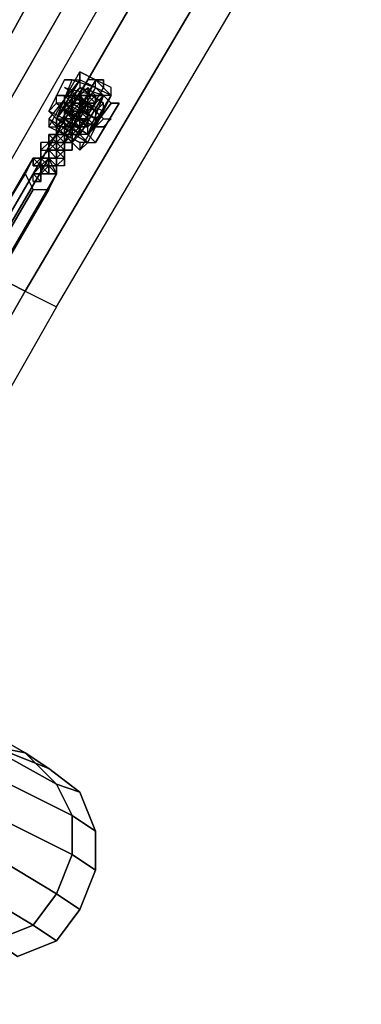
# Model space of a CAD drawing. Extents: x 4244 to 4831, y 8335 to 8791.
# Drawn here: x 4385 to 4395, y 8602 to 8630 of the extents above; entities that cross this region are included whole.
import ezdxf

# ---------------------------------------------------------------- set-up
doc = ezdxf.new("R2010")
doc.units = 0
doc.header["$MEASUREMENT"] = 0
doc.linetypes.add('ACAD_ISO02W100', pattern=[15, 12, -3])
doc.layers.add('001Equipment', color=5, linetype='CONTINUOUS')
doc.layers.add('002Fall Zone', color=6, linetype='ACAD_ISO02W100')

# ---------------------------------------------------------------- blocks, each defined once
blk = doc.blocks.new('*U72')
at = {"layer": '002Fall Zone'}
blk.add_lwpolyline([(30, -67), (-30, -67), (-30, 67), (30, 67)], close=True, dxfattribs=at)
blk = doc.blocks.new('*U73')
at = {"layer": '002Fall Zone', "color": 0, "linetype": 'ByBlock', "lineweight": -2, "rotation": 59.99999999999999}
blk.add_blockref('*U72', (6390.199, 8778.866), dxfattribs=at)
blk = doc.blocks.new('A$C6016131B')
at = {"layer": '001Equipment'}
for points in [[(-67.992, 87.618), (-67.104, 86.952), (-75.539, 72.301), (-76.205, 72.745), (-67.992, 87.618)], [(-75.539, 72.301), (-76.205, 72.745), (-67.992, 87.618), (-67.104, 86.952), (-65.55, 86.286), (-74.207, 71.414)], [(-71.987, 70.304), (-63.33, 84.954), (-64.218, 85.398), (-65.55, 86.286), (-67.104, 86.952), (-67.992, 87.618), (-76.205, 72.745), (-75.539, 72.301), (-74.207, 71.414), (-72.875, 70.748)], [(-74.207, 71.414), (-72.875, 70.748), (-64.218, 85.398), (-65.55, 86.286), (-67.104, 86.952), (-75.539, 72.301)], [(-75.539, 72.301), (-67.104, 86.952)], [(-72.875, 70.748), (-71.987, 70.304), (-63.33, 84.954), (-64.218, 85.398), (-65.55, 86.286), (-74.207, 71.414)], [(-74.207, 71.414), (-65.55, 86.286)], [(-71.987, 70.304), (-63.33, 84.954), (-64.218, 85.398), (-72.875, 70.748)], [(-72.875, 70.748), (-64.218, 85.398)], [(-71.543, 76.075), (-71.543, 75.853), (-71.543, 75.631), (-71.321, 75.631), (-71.099, 75.631), (-71.099, 75.853), (-70.877, 76.075), (-71.099, 76.075), (-71.099, 76.297), (-71.321, 76.297), (-71.543, 76.075), (-71.543, 75.853), (-71.543, 75.631), (-71.321, 75.631), (-71.099, 75.631), (-71.099, 75.853), (-70.877, 76.075), (-71.099, 76.075), (-71.099, 76.297), (-71.321, 76.297), (-71.543, 76.075)], [(-70.877, 76.075), (-71.099, 76.075)], [(-71.099, 75.631), (-71.099, 75.853)], [(-77.315, 66.53), (-72.653, 74.521), (-72.875, 74.077), (-77.758, 66.086)], [(-76.871, 66.53), (-77.315, 66.53), (-77.758, 66.086), (-77.315, 65.642), (-76.871, 65.642), (-76.649, 66.086), (-76.871, 66.53), (-72.209, 74.521)], [(-72.209, 74.521), (-72.653, 74.521), (-77.315, 66.53), (-76.871, 66.53), (-72.209, 74.521)], [(-76.649, 66.086), (-71.987, 74.077), (-72.209, 74.521), (-76.871, 66.53)], [(-72.209, 74.521), (-72.653, 74.521), (-72.875, 74.077), (-72.653, 73.633), (-72.209, 73.633), (-71.987, 74.077), (-72.209, 74.521)], [(-77.758, 66.086), (-72.875, 74.077), (-72.653, 73.633), (-77.315, 65.642)], [(-76.871, 65.642), (-72.209, 73.633), (-71.987, 74.077), (-76.649, 66.086)], [(-77.315, 65.642), (-72.653, 73.633), (-72.209, 73.633), (-76.871, 65.642)], [(-71.987, 70.304), (-91.299, 36.342), (-92.187, 37.008), (-93.741, 37.673), (-95.072, 38.561), (-95.96, 39.005), (-76.205, 72.745), (-75.539, 72.301), (-74.207, 71.414), (-72.875, 70.748)], [(-74.207, 71.414), (-72.875, 70.748), (-92.187, 37.008), (-93.741, 37.673), (-95.072, 38.561), (-75.539, 72.301)], [(-72.875, 70.748), (-71.987, 70.304), (-91.299, 36.342), (-92.187, 37.008), (-93.741, 37.673), (-74.207, 71.414)], [(-71.987, 70.304), (-91.299, 36.342), (-92.187, 37.008), (-72.875, 70.748)], [(-72.875, 70.748), (-92.187, 37.008)]]:
    blk.add_lwpolyline(points, close=True, dxfattribs=at)
for points in [[(-72.875, 70.748), (-74.207, 71.414), (-75.539, 72.301), (-76.205, 72.745), (-67.992, 87.618)], [(-71.321, 76.297), (-71.099, 76.297), (-71.321, 76.297), (-71.543, 76.075), (-71.543, 75.853), (-71.543, 75.631), (-71.321, 75.631), (-71.543, 75.631)], [(-71.099, 76.075), (-71.099, 76.297)], [(-71.099, 75.853), (-70.877, 76.075)], [(-71.321, 75.631), (-71.099, 75.631)], [(-72.875, 70.748), (-74.207, 71.414), (-75.539, 72.301), (-76.205, 72.745), (-95.96, 39.005)]]:
    blk.add_lwpolyline(points, dxfattribs=at)
at = {"layer": '001Equipment', "flags": 128}
for points in [[(-71.099, 74.965), (-70.433, 76.297), (-71.321, 74.743), (-71.099, 74.965), (-71.321, 74.965), (-71.765, 75.187), (-71.987, 75.409), (-72.209, 75.631), (-71.099, 74.965), (-71.321, 74.743), (-70.433, 76.297), (-71.321, 76.741), (-72.209, 75.631), (-72.209, 75.409), (-71.987, 75.409), (-71.765, 75.187), (-71.321, 74.965), (-71.321, 74.743), (-71.765, 75.187), (-72.209, 75.409), (-71.321, 76.963), (-70.877, 76.741), (-70.433, 76.297), (-70.433, 76.519), (-70.877, 76.741), (-71.321, 76.963), (-71.321, 76.741), (-71.321, 76.963)], [(-71.543, 76.741), (-71.321, 76.741), (-71.321, 76.519), (-71.987, 75.631), (-71.543, 76.741), (-71.765, 76.741), (-72.209, 75.853), (-71.765, 76.741), (-71.543, 76.741), (-70.877, 76.519), (-70.433, 76.075), (-70.211, 76.075), (-70.877, 74.965), (-70.211, 76.075), (-70.433, 76.075), (-71.099, 75.187), (-70.433, 76.075), (-70.655, 76.297), (-71.321, 76.519), (-71.987, 75.631), (-72.209, 75.853), (-71.987, 75.631), (-71.543, 75.409), (-71.099, 74.965), (-70.877, 74.965), (-71.099, 75.187), (-71.321, 75.187), (-71.987, 75.631), (-71.321, 76.741), (-71.987, 75.631), (-71.321, 76.741)], [(-70.877, 76.741), (-71.765, 74.965), (-70.877, 76.741), (-70.655, 76.741), (-70.655, 76.519), (-70.655, 76.741), (-70.877, 76.741), (-71.099, 76.741), (-71.987, 75.187), (-71.987, 74.965), (-71.765, 74.965), (-71.543, 74.965), (-70.655, 76.519)], [(-71.099, 76.741), (-71.987, 75.409)], [(-70.877, 76.519), (-70.877, 76.741), (-71.765, 75.187)], [(-70.877, 76.519), (-71.543, 75.409)], [(-70.655, 76.519), (-71.543, 74.965)], [(-70.433, 76.297), (-70.655, 76.297), (-70.877, 76.519), (-71.321, 76.741)], [(-71.099, 76.519), (-71.099, 76.297), (-70.877, 76.075), (-71.099, 76.297), (-71.321, 76.297)], [(-71.765, 75.853), (-71.321, 75.631), (-71.099, 75.631), (-70.877, 75.409), (-71.099, 75.631), (-71.321, 75.631), (-71.765, 75.853), (-71.765, 76.075), (-71.321, 75.631), (-70.877, 75.409), (-70.655, 75.409), (-70.877, 75.409), (-71.321, 75.631), (-71.765, 76.075), (-71.987, 76.075), (-71.987, 76.297), (-71.765, 76.297), (-71.099, 76.075), (-70.655, 75.631), (-70.433, 75.631), (-70.655, 75.409)], [(-70.877, 75.409), (-70.655, 75.631), (-71.099, 76.075), (-71.765, 76.297), (-71.987, 76.297)], [(-71.765, 76.297), (-71.543, 76.075), (-71.099, 76.075), (-70.877, 75.853), (-70.655, 75.631)], [(-70.877, 75.853), (-71.099, 76.075), (-71.543, 76.075), (-71.765, 76.297), (-71.765, 76.075)], [(-71.099, 76.297), (-71.543, 75.631)], [(-71.543, 76.297), (-70.655, 75.853)], [(-70.877, 75.853), (-71.543, 76.297)], [(-70.877, 76.075), (-70.877, 76.297), (-71.099, 76.297), (-70.877, 76.297), (-70.877, 76.075), (-71.321, 75.409)], [(-71.321, 76.075), (-71.321, 76.297), (-71.099, 76.075)], [(-70.655, 76.297), (-71.099, 75.187), (-70.433, 76.297)], [(-70.877, 76.075), (-70.877, 76.297), (-70.877, 76.075), (-70.655, 76.297)], [(-71.543, 76.075), (-70.877, 75.631)], [(-71.321, 76.075), (-71.543, 75.853), (-71.321, 75.631), (-71.543, 75.409)], [(-71.321, 76.075), (-71.099, 76.075)], [(-71.321, 76.075), (-71.099, 75.853)], [(-71.765, 75.853), (-71.099, 75.409)], [(-71.765, 75.853), (-70.877, 75.409)], [(-71.543, 75.631), (-71.765, 75.631), (-71.765, 75.853)], [(-71.321, 75.853), (-71.321, 75.631), (-71.321, 75.409), (-71.543, 75.631), (-71.543, 75.853)], [(-71.543, 75.409), (-71.321, 75.631), (-71.543, 75.853), (-71.321, 75.853)], [(-71.543, 75.853), (-71.543, 75.631)], [(-72.209, 75.631), (-72.209, 75.409)], [(-71.987, 74.965), (-71.765, 75.187), (-71.765, 75.409), (-71.543, 75.631), (-71.543, 75.409), (-71.543, 75.187), (-71.765, 74.965)], [(-71.543, 74.965), (-71.543, 75.187), (-71.543, 74.965), (-71.765, 75.187), (-71.987, 75.187), (-71.987, 75.409), (-71.765, 75.631), (-71.765, 75.409), (-71.765, 75.187), (-71.987, 75.409), (-71.987, 75.631), (-71.987, 75.409), (-71.987, 75.631), (-71.765, 75.631), (-71.543, 75.409), (-71.765, 75.409), (-71.543, 75.187), (-71.543, 74.965), (-71.321, 75.187), (-71.543, 74.965), (-71.543, 75.187), (-71.543, 75.409), (-71.543, 75.187), (-71.765, 75.187), (-71.765, 75.409), (-71.987, 75.187), (-71.765, 75.187), (-71.543, 74.965), (-71.543, 75.187), (-71.543, 74.965), (-71.543, 75.187), (-71.321, 75.409), (-71.321, 75.187), (-71.543, 74.965), (-71.321, 75.187), (-71.543, 75.187), (-71.543, 75.409), (-71.543, 75.187), (-71.765, 75.187), (-71.543, 75.187), (-71.543, 75.409), (-71.765, 75.409), (-71.987, 75.187), (-71.765, 75.409), (-71.987, 75.187), (-71.765, 75.409), (-71.987, 75.409), (-71.987, 75.631)], [(-71.765, 74.965), (-71.987, 74.743), (-71.765, 74.743), (-71.765, 74.965), (-71.765, 75.187), (-71.543, 75.187), (-71.765, 75.409), (-71.543, 75.409), (-71.543, 75.187), (-71.765, 75.409), (-71.543, 75.409)], [(-71.765, 74.743), (-71.987, 74.965), (-71.765, 75.187), (-71.765, 75.409), (-71.765, 75.187), (-71.987, 75.187), (-71.987, 74.965), (-71.987, 75.187), (-71.765, 74.965)], [(-71.765, 75.409), (-71.987, 75.187), (-71.765, 74.965)], [(-71.765, 75.631), (-71.543, 75.631), (-71.321, 75.409), (-71.543, 75.631), (-71.765, 75.631), (-71.765, 75.409), (-71.543, 75.631), (-71.765, 75.409), (-71.543, 75.187), (-71.321, 75.187)], [(-71.543, 75.409), (-71.543, 75.631), (-71.765, 75.409)], [(-71.543, 75.409), (-71.765, 75.631), (-71.543, 75.631)], [(-71.321, 75.409), (-71.543, 75.187), (-71.765, 75.409)], [(-71.765, 75.409), (-71.543, 75.409)], [(-71.765, 75.409), (-71.543, 75.409)], [(-71.765, 75.409), (-71.543, 75.409)], [(-71.765, 75.409), (-71.543, 75.409)], [(-71.765, 75.409), (-71.543, 75.409)], [(-71.543, 75.631), (-71.543, 75.409)], [(-71.543, 75.409), (-71.543, 75.187)], [(-71.987, 75.187), (-71.987, 74.965), (-71.987, 74.743), (-72.209, 74.743)], [(-71.987, 75.187), (-72.209, 74.965)], [(-71.765, 74.965), (-71.987, 74.965), (-71.987, 75.187)], [(-71.987, 74.965), (-71.987, 75.187), (-71.765, 75.187)], [(-71.987, 75.187), (-71.765, 74.965)], [(-71.543, 75.187), (-71.765, 75.187)], [(-72.209, 74.521), (-72.431, 74.521), (-72.431, 74.743), (-72.431, 74.965), (-72.431, 74.743), (-72.209, 74.743), (-72.209, 74.521), (-72.209, 74.743), (-72.209, 74.521), (-71.987, 74.521), (-71.987, 74.299), (-71.987, 74.521), (-71.765, 74.743), (-71.765, 74.521), (-71.765, 74.299), (-71.987, 74.299), (-72.209, 74.521), (-72.209, 74.743), (-71.987, 74.743), (-71.987, 74.521), (-71.765, 74.743), (-71.987, 74.521), (-71.765, 74.521), (-71.765, 74.743), (-71.987, 74.743), (-71.987, 74.965), (-72.209, 74.965), (-72.431, 74.965), (-72.431, 74.743), (-72.209, 74.743), (-71.987, 74.521), (-71.765, 74.743), (-71.987, 74.521), (-72.209, 74.521), (-72.209, 74.743), (-72.431, 74.521), (-72.209, 74.521), (-71.987, 74.521), (-72.209, 74.743), (-72.209, 74.965), (-72.209, 74.743), (-72.209, 74.965), (-72.209, 74.743), (-72.209, 74.965), (-72.209, 74.743), (-72.209, 74.965), (-71.987, 74.743), (-72.209, 74.743), (-71.987, 74.965)], [(-71.765, 74.965), (-71.987, 74.965), (-71.987, 74.743), (-72.209, 74.743), (-71.987, 74.521)], [(-72.209, 74.743), (-71.987, 74.743), (-71.987, 74.965), (-71.765, 74.965)], [(-71.987, 74.965), (-71.987, 74.743), (-72.209, 74.743), (-72.209, 74.521)], [(-71.987, 74.521), (-72.209, 74.521), (-72.209, 74.743), (-71.987, 74.965)], [(-72.209, 74.743), (-71.987, 74.965), (-71.987, 74.743), (-71.987, 74.521), (-72.209, 74.521), (-72.209, 74.299)], [(-71.987, 74.965), (-72.209, 74.743)], [(-71.987, 74.965), (-71.765, 74.965)], [(-71.987, 74.965), (-71.765, 74.965)], [(-71.987, 74.965), (-71.765, 74.965)], [(-71.987, 74.965), (-71.765, 74.965)], [(-71.987, 74.965), (-71.765, 74.965)], [(-71.987, 74.965), (-71.765, 74.965)], [(-71.987, 74.965), (-71.765, 74.965)], [(-71.987, 74.521), (-71.987, 74.743), (-71.987, 74.965), (-71.765, 74.965)], [(-71.765, 74.965), (-71.987, 74.743), (-71.987, 74.521)], [(-71.987, 74.743), (-71.765, 74.965)], [(-71.987, 74.965), (-71.765, 74.965)], [(-71.987, 74.965), (-71.765, 74.965)], [(-71.987, 74.965), (-71.765, 74.965)], [(-71.987, 74.965), (-71.765, 74.965)], [(-71.987, 74.965), (-71.765, 74.965)], [(-71.543, 74.965), (-71.543, 74.743)], [(-72.431, 74.743), (-72.431, 74.521)], [(-72.431, 74.299), (-72.209, 74.521), (-72.209, 74.743)], [(-72.209, 74.743), (-71.987, 74.521)], [(-72.209, 74.743), (-71.987, 74.521)], [(-72.209, 74.743), (-71.987, 74.521)], [(-72.209, 74.743), (-71.987, 74.743), (-71.765, 74.521)], [(-72.209, 74.299), (-72.209, 74.521), (-71.987, 74.521), (-71.987, 74.743), (-72.209, 74.743)], [(-72.209, 74.521), (-72.209, 74.743)], [(-72.209, 74.743), (-72.209, 74.521)], [(-72.209, 74.743), (-72.209, 74.521), (-72.209, 74.299)], [(-72.209, 74.743), (-71.987, 74.743)], [(-72.209, 74.743), (-71.987, 74.743)], [(-72.209, 74.743), (-71.987, 74.743)], [(-71.765, 74.743), (-71.987, 74.743), (-71.987, 74.521)], [(-72.431, 73.855), (-72.653, 73.855), (-72.653, 74.077), (-72.431, 74.299), (-72.209, 74.521), (-72.431, 74.521)], [(-72.209, 74.299), (-72.209, 74.521), (-72.431, 74.299), (-72.653, 74.299)], [(-72.653, 74.299), (-72.431, 74.521), (-72.431, 74.299), (-72.653, 74.521), (-72.431, 74.521), (-72.431, 74.299), (-72.209, 74.299)], [(-72.653, 74.299), (-72.653, 74.521), (-72.431, 74.521), (-72.209, 74.521)], [(-72.209, 74.299), (-72.431, 74.077), (-72.653, 74.077), (-72.431, 74.299)], [(-72.653, 74.077), (-72.431, 74.077), (-72.431, 74.299), (-72.209, 74.299)], [(-72.209, 74.299), (-72.209, 74.077), (-72.431, 74.077), (-72.431, 74.299), (-72.653, 74.299)], [(-72.209, 74.299), (-72.431, 74.521), (-72.431, 74.299), (-72.431, 74.077)], [(-72.209, 74.299), (-72.431, 74.299), (-72.209, 74.521)], [(-72.431, 74.299), (-72.431, 74.077)], [(-72.431, 74.299), (-72.431, 74.077)], [(-72.431, 74.299), (-72.209, 74.299)], [(-72.431, 74.299), (-72.209, 74.299)], [(-72.431, 74.299), (-72.209, 74.299)], [(-72.431, 74.299), (-72.209, 74.299)], [(-72.431, 74.299), (-72.209, 74.299)], [(-72.431, 74.299), (-72.209, 74.299)], [(-72.209, 74.299), (-72.209, 74.077)], [(-72.209, 74.299), (-72.209, 74.077)], [(-71.765, 74.521), (-71.987, 74.299)], [(-72.209, 74.077), (-72.431, 74.077), (-72.431, 73.855), (-72.653, 73.855), (-72.653, 74.077), (-72.431, 73.855)], [(-72.653, 74.077), (-72.431, 73.855)]]:
    blk.add_lwpolyline(points, dxfattribs=at)
for points in [[(-70.877, 76.297), (-71.099, 76.075), (-71.765, 76.519), (-70.877, 76.297)], [(-70.877, 75.631), (-70.655, 75.853), (-70.655, 76.075), (-71.321, 76.519), (-71.543, 76.297), (-71.543, 76.075)], [(-71.099, 76.519), (-71.099, 76.297), (-71.321, 76.297), (-71.099, 76.519), (-70.877, 76.297), (-70.655, 76.297), (-70.877, 76.297), (-71.099, 76.519)], [(-70.655, 76.075), (-71.321, 76.519)], [(-71.543, 75.853), (-71.765, 75.853), (-71.765, 76.075), (-71.765, 76.297), (-71.543, 76.297), (-71.321, 76.297), (-71.321, 76.075), (-71.321, 75.853)], [(-71.321, 75.853), (-71.543, 75.853), (-71.765, 75.853), (-71.765, 76.075), (-71.765, 76.297), (-71.543, 76.297), (-71.321, 76.297), (-71.321, 76.075), (-71.321, 75.853)], [(-70.877, 75.853), (-70.877, 75.631), (-70.877, 75.409), (-71.765, 75.853), (-71.543, 76.075), (-71.543, 76.297)], [(-71.543, 75.409), (-71.099, 76.297)], [(-70.877, 75.853), (-71.543, 76.297)], [(-71.321, 75.187), (-70.655, 76.297)], [(-71.321, 76.075), (-71.099, 76.075), (-71.321, 76.297)], [(-71.321, 75.631), (-71.321, 75.409), (-72.209, 75.853), (-71.987, 76.075), (-71.321, 75.631)], [(-71.099, 75.187), (-71.099, 75.409), (-70.877, 75.631), (-71.765, 76.075), (-71.765, 75.853), (-71.765, 75.631)], [(-70.877, 75.631), (-71.543, 76.075), (-71.765, 76.075), (-70.877, 75.631)], [(-71.543, 75.409), (-71.321, 75.409), (-71.543, 75.631), (-71.321, 75.631), (-71.543, 75.631), (-71.321, 75.631), (-71.543, 75.631), (-71.321, 75.631), (-71.543, 75.853), (-71.321, 75.631), (-71.543, 75.631), (-71.321, 75.631), (-71.543, 75.631), (-71.321, 75.631), (-71.321, 75.853), (-71.099, 76.075), (-71.099, 75.853), (-71.321, 75.853), (-71.321, 75.631), (-71.543, 75.853), (-71.321, 75.631), (-71.543, 75.631), (-71.321, 75.631), (-71.543, 75.631), (-71.321, 75.631), (-71.321, 75.853), (-71.099, 76.075), (-71.321, 76.075), (-71.321, 75.853), (-71.321, 76.075), (-71.321, 75.853), (-71.321, 76.075), (-71.099, 76.075), (-71.321, 76.075), (-71.099, 75.853), (-71.321, 75.853), (-71.543, 75.853), (-71.543, 75.631)], [(-71.321, 75.631), (-71.099, 76.075)], [(-71.321, 75.631), (-71.099, 76.075)], [(-71.321, 75.409), (-71.099, 75.631), (-71.099, 75.853), (-70.877, 76.075), (-71.099, 75.853), (-71.099, 75.631)], [(-71.099, 76.075), (-71.321, 76.075), (-71.099, 75.853)], [(-71.099, 75.853), (-71.321, 76.075)], [(-71.099, 76.075), (-71.321, 76.075)], [(-70.655, 76.075), (-70.877, 75.853), (-70.877, 75.631), (-70.877, 75.409), (-71.099, 75.187), (-71.099, 75.409), (-70.877, 75.631), (-70.655, 75.853)], [(-70.877, 75.409), (-71.765, 75.853)], [(-71.543, 75.409), (-71.543, 75.631), (-71.321, 75.631), (-71.543, 75.631), (-71.321, 75.631), (-71.543, 75.631), (-71.321, 75.631), (-71.543, 75.631), (-71.321, 75.631), (-71.543, 75.631), (-71.321, 75.631), (-71.543, 75.853), (-71.543, 75.631), (-71.765, 75.409), (-71.765, 75.187), (-71.543, 75.187), (-71.765, 75.187), (-71.765, 74.965), (-71.765, 75.187), (-71.543, 75.187), (-71.765, 75.409), (-71.543, 75.409), (-71.543, 75.187), (-71.765, 75.187), (-71.765, 75.409), (-71.765, 75.187), (-71.765, 75.409), (-71.543, 75.631), (-71.543, 75.853), (-71.321, 75.853), (-71.543, 75.853), (-71.321, 75.631), (-71.543, 75.631), (-71.543, 75.409), (-71.321, 75.631), (-71.321, 75.853), (-71.321, 75.631), (-71.543, 75.631), (-71.543, 75.409), (-71.543, 75.187), (-71.543, 75.409), (-71.543, 75.187), (-71.765, 75.187), (-71.543, 75.187), (-71.765, 75.409), (-71.543, 75.187), (-71.765, 75.409), (-71.543, 75.187), (-71.765, 75.409), (-71.543, 75.187), (-71.765, 75.187), (-71.765, 74.965), (-71.543, 75.187), (-71.765, 75.409)], [(-71.321, 75.853), (-71.543, 75.853), (-71.765, 75.853), (-71.765, 75.631), (-71.765, 75.853), (-71.543, 75.853), (-71.543, 75.631), (-71.543, 75.409), (-71.321, 75.631), (-71.543, 75.853), (-71.543, 75.631), (-71.321, 75.631), (-71.321, 75.409), (-71.321, 75.631), (-71.543, 75.409), (-71.543, 75.631), (-71.765, 75.631), (-71.543, 75.409), (-71.543, 75.631), (-71.765, 75.853), (-71.765, 75.631), (-71.543, 75.631), (-71.321, 75.409), (-71.099, 75.409), (-71.099, 75.631), (-71.099, 75.409), (-71.321, 75.409), (-71.099, 75.409), (-71.321, 75.631)], [(-71.321, 75.853), (-71.543, 75.853), (-71.543, 75.631)], [(-71.543, 75.631), (-71.543, 75.853)], [(-71.321, 75.409), (-71.099, 75.409), (-71.099, 75.631), (-71.321, 75.631), (-71.321, 75.853), (-71.099, 75.631), (-71.099, 75.409), (-71.321, 75.409), (-71.543, 75.409), (-71.543, 75.631), (-71.321, 75.631)], [(-71.543, 75.631), (-71.543, 75.853)], [(-71.543, 75.631), (-71.543, 75.853)], [(-71.987, 75.187), (-71.987, 75.409)], [(-71.099, 75.187), (-71.765, 75.631)], [(-71.543, 75.409), (-71.765, 75.409), (-71.543, 75.631)], [(-71.765, 75.631), (-71.543, 75.631)], [(-71.543, 75.409), (-71.765, 75.187), (-71.543, 75.187)], [(-71.543, 75.187), (-71.765, 75.409)], [(-71.543, 75.187), (-71.765, 75.409)], [(-71.543, 75.409), (-71.765, 75.409)], [(-71.543, 75.187), (-71.765, 75.409)], [(-71.543, 75.409), (-71.765, 75.409)], [(-71.543, 75.631), (-71.543, 75.409), (-71.321, 75.409), (-71.543, 75.409)], [(-71.543, 75.409), (-71.543, 75.631)], [(-71.543, 75.409), (-71.543, 75.631)], [(-71.321, 75.631), (-71.321, 75.409), (-71.543, 75.409), (-71.543, 75.631)], [(-71.321, 75.409), (-71.543, 75.187), (-71.321, 75.187), (-71.321, 75.409)], [(-71.543, 75.187), (-71.321, 75.187), (-71.321, 75.409), (-71.543, 75.409)], [(-71.543, 75.187), (-71.543, 75.409)], [(-71.321, 75.409), (-71.321, 75.631)], [(-72.209, 75.187), (-71.987, 75.187), (-71.987, 74.965), (-71.765, 74.965), (-71.765, 74.743), (-71.765, 74.965), (-71.543, 74.965), (-71.765, 74.965), (-71.765, 75.187), (-71.543, 74.965), (-71.765, 74.965), (-71.765, 75.187), (-71.765, 74.965), (-71.543, 74.965), (-71.543, 74.743), (-71.765, 74.743), (-71.765, 74.965), (-71.765, 74.743), (-71.765, 74.965), (-71.765, 74.743), (-71.987, 74.743), (-71.987, 74.965), (-71.765, 75.187), (-71.765, 74.965), (-71.987, 74.743), (-72.209, 74.965), (-72.209, 75.187), (-72.209, 74.965), (-71.987, 74.965), (-72.209, 74.965), (-71.987, 74.965), (-72.209, 74.965), (-72.209, 75.187), (-72.209, 74.965), (-71.987, 74.965), (-71.987, 74.743), (-71.987, 74.965), (-72.209, 75.187), (-71.987, 74.965), (-71.987, 75.187), (-71.987, 74.965), (-71.987, 75.187), (-71.987, 74.965), (-71.987, 75.187), (-71.765, 75.187), (-71.987, 75.187)], [(-71.765, 74.965), (-71.987, 75.187)], [(-71.987, 75.187), (-71.987, 74.965)], [(-71.765, 75.187), (-71.987, 75.187)], [(-71.765, 74.965), (-71.987, 75.187)], [(-71.987, 74.965), (-71.765, 75.187), (-71.765, 74.965), (-71.543, 74.965), (-71.543, 74.743), (-71.765, 74.743), (-71.987, 74.743), (-71.765, 74.965)], [(-71.765, 74.965), (-71.765, 75.187)], [(-71.765, 74.965), (-71.765, 75.187)], [(-71.765, 75.187), (-71.765, 74.965)], [(-72.431, 74.743), (-72.209, 74.965)], [(-71.765, 74.965), (-71.987, 74.965)], [(-71.765, 74.965), (-71.987, 74.965)], [(-71.987, 74.965), (-71.987, 74.743)], [(-71.765, 74.743), (-71.987, 74.965)], [(-71.765, 74.965), (-71.987, 74.965)], [(-71.765, 74.965), (-71.987, 74.965), (-71.987, 74.743)], [(-71.987, 74.743), (-71.987, 74.965)], [(-71.765, 74.965), (-71.987, 74.965)], [(-71.987, 74.743), (-71.987, 74.965)], [(-71.987, 74.965), (-71.765, 74.965)], [(-71.765, 74.965), (-71.765, 74.743), (-71.543, 74.743), (-71.543, 74.965)], [(-72.209, 74.743), (-72.431, 74.521)], [(-72.431, 74.521), (-72.209, 74.743)], [(-71.987, 74.743), (-72.209, 74.743)], [(-72.209, 74.521), (-72.209, 74.743)], [(-71.987, 74.743), (-72.209, 74.743)], [(-71.987, 74.521), (-72.209, 74.743)], [(-71.987, 74.521), (-72.209, 74.743)], [(-72.209, 74.743), (-71.987, 74.521), (-72.209, 74.521), (-71.987, 74.521)], [(-72.209, 74.743), (-71.987, 74.743), (-71.987, 74.521), (-71.987, 74.743)], [(-71.987, 74.521), (-72.209, 74.743)], [(-71.987, 74.521), (-72.209, 74.743)], [(-71.987, 74.743), (-72.209, 74.743)], [(-71.987, 74.521), (-71.987, 74.743)], [(-72.653, 74.521), (-72.653, 74.299)], [(-72.653, 74.299), (-72.431, 74.521)], [(-72.653, 74.299), (-72.431, 74.299), (-72.431, 74.521), (-72.653, 74.521)], [(-72.431, 73.855), (-72.653, 73.855), (-72.431, 73.855), (-72.431, 74.077), (-72.431, 74.299), (-72.431, 74.077), (-72.653, 74.077)], [(-72.209, 74.299), (-72.431, 74.521)], [(-72.431, 74.521), (-72.431, 74.299)], [(-72.209, 74.299), (-72.431, 74.521)], [(-72.209, 74.299), (-72.431, 74.521)], [(-71.987, 74.077), (-72.209, 74.299), (-72.431, 74.299), (-72.431, 74.521), (-72.209, 74.521), (-71.987, 74.299), (-72.209, 74.299), (-72.431, 74.299), (-72.209, 74.299), (-72.431, 74.077), (-72.431, 74.299), (-72.209, 74.521), (-72.209, 74.299), (-72.431, 74.077), (-72.209, 74.077), (-71.987, 74.077), (-71.987, 74.299), (-72.209, 74.299), (-71.987, 74.299)], [(-72.431, 74.299), (-72.209, 74.521)], [(-72.209, 74.299), (-72.431, 74.299)], [(-72.209, 74.299), (-72.209, 74.077), (-72.431, 74.299)], [(-72.209, 74.299), (-72.431, 74.077)], [(-72.209, 74.299), (-72.431, 74.299)], [(-72.209, 74.299), (-72.431, 74.299)], [(-72.209, 74.299), (-72.431, 74.299)], [(-72.209, 74.299), (-72.431, 74.299)], [(-72.209, 74.299), (-72.431, 74.299)], [(-72.431, 74.077), (-72.209, 74.299)], [(-72.431, 74.077), (-72.431, 74.299)], [(-72.209, 74.299), (-72.431, 74.299)], [(-72.209, 74.299), (-72.431, 74.299)], [(-72.209, 74.521), (-72.209, 74.299)], [(-71.987, 74.521), (-72.209, 74.521)], [(-71.987, 74.521), (-72.209, 74.521)], [(-71.987, 74.521), (-72.209, 74.521)], [(-72.209, 74.299), (-72.209, 74.521), (-71.987, 74.299)], [(-72.209, 74.299), (-72.209, 74.521)], [(-72.209, 74.299), (-72.209, 74.521)], [(-72.209, 74.299), (-72.209, 74.521)], [(-72.209, 74.299), (-71.987, 74.299), (-71.987, 74.077), (-71.987, 74.299)], [(-72.209, 74.077), (-72.209, 74.299)], [(-72.209, 74.077), (-72.209, 74.299)], [(-71.765, 74.299), (-71.765, 74.521)], [(-72.653, 74.077), (-72.431, 74.077)], [(-72.431, 73.855), (-72.653, 74.077)], [(-72.431, 74.077), (-72.653, 74.077)], [(-72.431, 73.855), (-72.431, 74.077)], [(-72.209, 74.077), (-71.987, 74.077)], [(-72.431, 73.855), (-72.653, 73.855)], [(-73.985, 57.873), (-72.875, 57.651), (-74.429, 58.539), (-75.317, 58.761)], [(-75.317, 58.761), (-74.429, 58.539), (-72.875, 57.651), (-73.985, 57.873)], [(-72.875, 57.651), (-71.987, 56.763), (-73.985, 57.873), (-74.429, 58.539)], [(-74.429, 58.539), (-73.985, 57.873), (-71.987, 56.763), (-72.875, 57.651)], [(-71.987, 56.763), (-71.543, 55.875), (-73.763, 56.985), (-73.985, 57.873)], [(-73.319, 57.651), (-72.209, 57.207), (-72.875, 57.651), (-73.985, 57.873)], [(-73.985, 57.873), (-72.875, 57.651), (-72.209, 57.207), (-73.319, 57.651)], [(-73.985, 57.873), (-73.763, 56.985), (-71.543, 55.875), (-71.987, 56.763)], [(-72.209, 57.207), (-71.321, 56.541), (-71.987, 56.763), (-72.875, 57.651)], [(-72.875, 57.651), (-71.987, 56.763), (-71.321, 56.541), (-72.209, 57.207)], [(-71.543, 55.875), (-71.543, 54.765), (-73.763, 55.875), (-73.763, 56.985)], [(-73.763, 56.985), (-73.763, 55.875), (-71.543, 54.765), (-71.543, 55.875)], [(-71.321, 56.541), (-70.877, 55.431), (-71.543, 55.875), (-71.987, 56.763)], [(-71.987, 56.763), (-71.543, 55.875), (-70.877, 55.431), (-71.321, 56.541)], [(-71.543, 54.765), (-71.987, 53.656), (-74.207, 54.987), (-73.763, 55.875)], [(-73.763, 55.875), (-74.207, 54.987), (-71.987, 53.656), (-71.543, 54.765)], [(-70.877, 55.431), (-70.877, 54.322), (-71.543, 54.765), (-71.543, 55.875)], [(-71.543, 55.875), (-71.543, 54.765), (-70.877, 54.322), (-70.877, 55.431)], [(-71.987, 53.656), (-72.653, 52.768), (-74.873, 54.1), (-74.207, 54.987)], [(-74.207, 54.987), (-74.873, 54.1), (-72.653, 52.768), (-71.987, 53.656)], [(-70.877, 54.322), (-71.321, 53.212), (-71.987, 53.656), (-71.543, 54.765)], [(-71.543, 54.765), (-71.987, 53.656), (-71.321, 53.212), (-70.877, 54.322)], [(-72.653, 52.768), (-73.763, 52.324), (-75.761, 53.434), (-74.873, 54.1)], [(-74.873, 54.1), (-75.761, 53.434), (-73.763, 52.324), (-72.653, 52.768)], [(-71.321, 53.212), (-71.987, 52.324), (-72.653, 52.768), (-71.987, 53.656)], [(-71.987, 53.656), (-72.653, 52.768), (-71.987, 52.324), (-71.321, 53.212)], [(-71.987, 52.324), (-73.097, 51.88), (-73.763, 52.324), (-72.653, 52.768)], [(-72.653, 52.768), (-73.763, 52.324), (-73.097, 51.88), (-71.987, 52.324)]]:
    blk.add_lwpolyline(points, close=True, dxfattribs=at)
at = {"layer": '002Fall Zone'}
blk.add_blockref('*U73', (-6531.058, -8687.444), dxfattribs=at)
blk = doc.blocks.new('A$C2A657DCE')
at = {"layer": '002Fall Zone'}
blk.add_blockref('A$C6016131B', (213.882, 217.128), dxfattribs=at)

msp = doc.modelspace()

# ---------------------------------------------------------------- block references
at = {"layer": '002Fall Zone'}
msp.add_blockref('A$C2A657DCE', (4244.456, 8334.504), dxfattribs=at)

doc.saveas('drawing.dxf')
